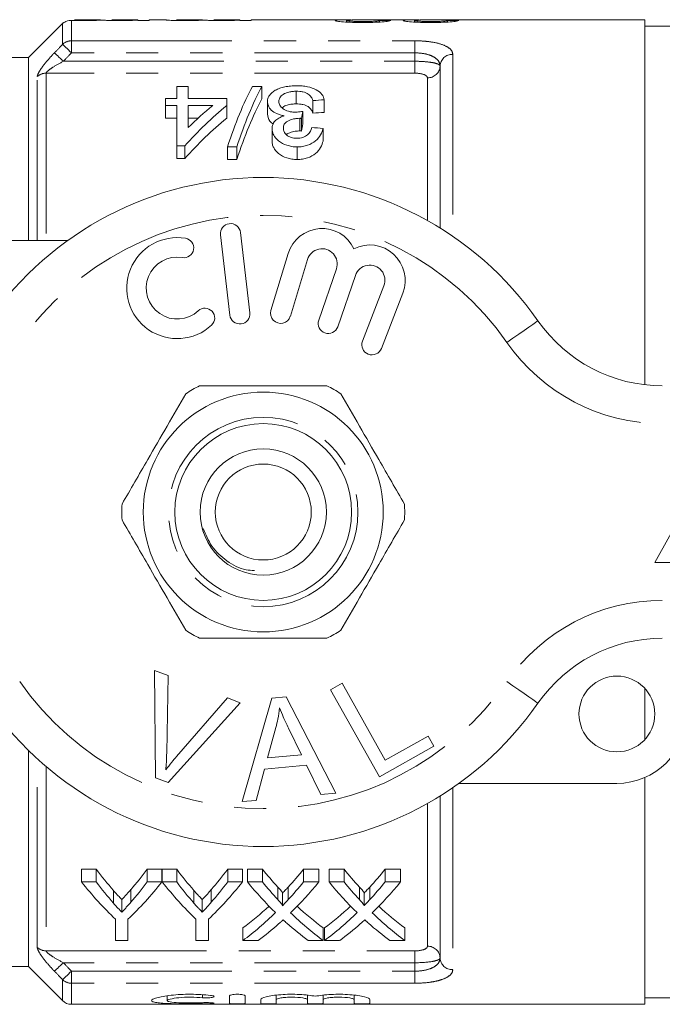
# Model space of a CAD drawing. Units: millimetres. Extents: x 144 to 263, y 91 to 258.
# Drawn here: x 194 to 219, y 91 to 130 of the extents above; entities that cross this region are included whole.
import ezdxf

# ---------------------------------------------------------------- set-up
doc = ezdxf.new("R2010")
doc.units = ezdxf.units.MM
doc.linetypes.add('PHANTOM', pattern=[12.7, 6.35, -1.27, 1.27, -1.27, 1.27, -1.27])

msp = doc.modelspace()

# ---------------------------------------------------------------- linework, layer by layer
at = {"color": 7, "linetype": 'Continuous', "lineweight": 15}
for p, q in [((195.463, 130.044), (194.109, 128.69)), ((195.485, 130.062), (195.485, 130.064)), ((196.948, 130.19), (195.934, 130.19)), ((195.934, 130.19), (195.934, 130.189)), ((198.438, 130.19), (197.414, 130.19)), ((197.414, 130.19), (197.414, 130.189)), ((198.447, 130.176), (198.447, 130.19)), ((198.447, 130.157), (198.447, 130.176)), ((198.895, 130.157), (198.447, 130.157)), ((199.523, 130.19), (198.895, 130.19)), ((198.895, 130.19), (198.895, 130.157)), ((199.523, 130.187), (199.523, 130.19)), ((200.987, 130.19), (199.972, 130.19)), ((199.972, 130.19), (199.972, 130.189)), ((202.476, 130.19), (201.453, 130.19)), ((201.453, 130.19), (201.453, 130.189)), ((202.485, 130.176), (202.485, 130.19)), ((202.485, 130.157), (202.485, 130.176)), ((202.934, 130.157), (202.485, 130.157)), ((206.871, 130.19), (202.934, 130.19)), ((202.934, 130.19), (202.934, 130.157)), ((206.709, 130.096), (206.709, 130.158)), ((209.564, 130.19), (207.525, 130.19)), ((208.01, 130.097), (208.01, 130.162)), ((209.401, 130.096), (209.401, 130.158)), ((218.509, 130.19), (210.217, 130.19)), ((210.702, 130.097), (210.702, 130.162)), ((218.509, 130.19), (218.509, 115.731)), ((219.509, 129.94), (218.509, 129.94)), ((194.109, 128.69), (192.288, 128.69)), ((194.109, 121.44), (194.109, 128.69)), ((210.409, 128.354), (210.409, 121.94)), ((199.987, 127.071), (199.987, 127.55)), ((199.987, 127.55), (200.436, 127.55)), ((200.436, 127.55), (200.436, 127.071)), ((202.981, 127.55), (203.352, 127.55)), ((203.352, 127.55), (203.352, 127.05)), ((204.715, 127.356), (204.715, 126.856)), ((199.538, 126.794), (199.538, 127.071)), ((199.538, 127.071), (199.987, 127.071)), ((199.987, 126.794), (199.538, 126.794)), ((199.538, 126.794), (199.538, 126.294)), ((199.987, 125.191), (199.987, 126.794)), ((200.436, 127.071), (201.961, 127.071)), ((200.436, 126.794), (200.436, 125.915)), ((201.407, 126.794), (200.436, 126.794)), ((201.961, 127.071), (201.961, 126.794)), ((201.961, 126.794), (201.961, 126.294)), ((203.577, 126.949), (203.577, 126.449)), ((205.371, 126.99), (205.371, 126.49)), ((205.82, 127.017), (205.82, 126.517)), ((204.972, 126.559), (204.972, 126.059)), ((199.538, 126.294), (199.987, 126.294)), ((200.436, 126.294), (200.833, 126.294)), ((204.861, 126.285), (204.861, 125.785)), ((204.926, 126.281), (204.926, 125.781)), ((203.756, 125.879), (203.756, 125.379)), ((205.775, 125.884), (205.775, 125.384)), ((200.301, 125.191), (199.987, 125.191)), ((199.987, 125.191), (199.987, 124.691)), ((200.301, 125.191), (200.301, 124.691)), ((202.365, 125.152), (201.994, 125.152)), ((201.994, 125.152), (201.994, 124.652)), ((202.365, 125.152), (202.365, 124.652)), ((204.752, 125.152), (204.752, 124.652)), ((199.987, 124.691), (200.301, 124.691)), ((201.994, 124.652), (202.365, 124.652)), ((202.883, 118.583), (202.508, 121.761)), ((189.409, 121.44), (195.663, 121.44)), ((201.714, 121.667), (202.088, 118.489)), ((204.396, 120.924), (203.715, 118.676)), ((204.481, 118.444), (205.162, 120.692)), ((206.303, 120.323), (205.603, 118.29)), ((206.36, 118.029), (207.06, 120.063)), ((208.187, 119.651), (207.339, 117.46)), ((208.085, 117.171), (208.933, 119.362)), ((221.409, 113.19), (218.909, 108.69)), ((218.909, 108.69), (223.909, 108.69)), ((199.108, 104.415), (199.639, 104.214)), ((199.144, 100.165), (199.108, 104.415)), ((199.639, 104.214), (199.586, 101.157)), ((206.072, 103.652), (206.529, 103.907)), ((206.529, 103.907), (208.237, 100.864)), ((203.747, 103.32), (204.312, 103.369)), ((204.312, 103.369), (206.287, 99.55)), ((208.009, 100.201), (206.072, 103.652)), ((218.509, 103.71), (218.509, 101.67)), ((202.5, 103.133), (199.647, 99.975)), ((199.98, 101.008), (201.999, 103.323)), ((201.999, 103.323), (202.5, 103.133)), ((202.578, 99.219), (203.747, 103.32)), ((203.908, 102.151), (203.577, 100.949)), ((204.921, 101.069), (204.409, 102.13)), ((208.237, 100.864), (209.936, 101.817)), ((209.936, 101.817), (210.164, 101.41)), ((210.164, 101.41), (208.009, 100.201)), ((194.109, 92.69), (194.109, 101.252)), ((203.577, 100.949), (204.921, 101.069)), ((205.12, 100.656), (203.463, 100.509)), ((205.691, 99.497), (205.12, 100.656)), ((203.463, 100.509), (203.134, 99.268)), ((199.647, 99.975), (199.144, 100.165)), ((217.409, 99.94), (211.155, 99.94)), ((218.509, 100.17), (218.509, 91.19)), ((206.287, 99.55), (205.691, 99.497)), ((203.134, 99.268), (202.578, 99.219)), ((210.409, 99.44), (210.409, 93.026)), ((196.798, 96.537), (196.214, 96.537)), ((196.214, 96.037), (196.214, 96.537)), ((196.798, 96.037), (196.798, 96.537)), ((199.399, 96.537), (198.815, 96.537)), ((198.815, 96.037), (198.815, 96.537)), ((199.399, 96.037), (199.399, 96.537)), ((199.983, 96.537), (199.409, 96.537)), ((199.409, 96.037), (199.409, 96.537)), ((199.983, 96.037), (199.983, 96.537)), ((202.585, 96.537), (202.001, 96.537)), ((202.001, 96.037), (202.001, 96.537)), ((202.585, 96.037), (202.585, 96.537)), ((203.375, 96.537), (202.781, 96.537)), ((202.781, 96.037), (202.781, 96.537)), ((203.375, 96.037), (203.375, 96.537)), ((205.608, 96.537), (205.005, 96.537)), ((205.005, 96.037), (205.005, 96.537)), ((205.608, 96.037), (205.608, 96.537)), ((206.606, 96.537), (206.012, 96.537)), ((206.012, 96.037), (206.012, 96.537)), ((206.606, 96.037), (206.606, 96.537)), ((208.839, 96.537), (208.236, 96.537)), ((208.236, 96.037), (208.236, 96.537)), ((208.839, 96.037), (208.839, 96.537)), ((196.214, 96.037), (196.798, 96.037)), ((198.815, 96.037), (199.399, 96.037)), ((199.409, 96.037), (199.983, 96.037)), ((202.001, 96.037), (202.585, 96.037)), ((202.781, 96.037), (203.375, 96.037)), ((205.005, 96.037), (205.608, 96.037)), ((206.012, 96.037), (206.606, 96.037)), ((208.236, 96.037), (208.839, 96.037)), ((197.476, 95.202), (197.476, 95.702)), ((198.163, 95.231), (198.163, 95.731)), ((200.662, 95.202), (200.662, 95.702)), ((201.349, 95.231), (201.349, 95.731)), ((203.986, 95.336), (203.986, 95.836)), ((204.168, 95.094), (204.168, 95.594)), ((204.396, 95.336), (204.396, 95.836)), ((207.217, 95.336), (207.217, 95.836)), ((207.399, 95.094), (207.399, 95.594)), ((207.627, 95.336), (207.627, 95.836)), ((197.807, 94.838), (197.807, 95.338)), ((200.993, 94.838), (200.993, 95.338)), ((197.56, 93.714), (197.56, 94.56)), ((198.053, 94.56), (198.053, 93.714)), ((200.746, 93.714), (200.746, 94.56)), ((201.239, 94.56), (201.239, 93.714)), ((202.601, 93.714), (202.601, 94.214)), ((205.787, 93.714), (205.787, 94.214)), ((205.832, 93.714), (205.832, 94.214)), ((209.018, 93.714), (209.018, 94.214)), ((198.053, 93.714), (197.56, 93.714)), ((201.239, 93.714), (200.746, 93.714)), ((203.204, 93.714), (202.601, 93.714)), ((205.787, 93.714), (205.192, 93.714)), ((206.434, 93.714), (205.832, 93.714)), ((209.018, 93.714), (208.423, 93.714)), ((186.909, 92.69), (194.109, 92.69)), ((194.109, 92.69), (195.463, 91.336)), ((199.605, 91.526), (199.605, 91.336)), ((202.074, 91.527), (202.074, 91.223)), ((202.692, 91.527), (202.692, 91.223)), ((203.309, 91.376), (203.309, 91.223)), ((203.926, 91.551), (203.926, 91.376)), ((203.926, 91.376), (203.926, 91.223)), ((205.161, 91.551), (205.161, 91.376)), ((205.161, 91.376), (205.161, 91.223)), ((205.779, 91.551), (205.779, 91.376)), ((205.779, 91.376), (205.779, 91.223)), ((207.013, 91.551), (207.013, 91.376)), ((207.013, 91.376), (207.013, 91.223)), ((207.631, 91.376), (207.631, 91.223)), ((218.509, 91.44), (219.509, 91.44)), ((195.816, 91.19), (218.509, 91.19))]:
    msp.add_line(p, q, dxfattribs=at)
at = {"color": 8, "linetype": 'PHANTOM', "lineweight": 0}
for p, q in [((195.463, 129.215), (195.463, 130.044)), ((195.816, 130.16), (195.816, 129.355)), ((195.816, 129.355), (209.409, 129.355)), ((195.816, 129.355), (195.816, 128.877)), ((209.409, 129.355), (209.409, 128.877)), ((209.409, 128.877), (195.816, 128.877)), ((209.409, 128.544), (209.409, 128.877)), ((210.909, 128.818), (210.909, 121.613)), ((195.498, 128.544), (209.409, 128.544)), ((209.409, 128.074), (209.409, 128.544)), ((194.463, 121.44), (194.463, 127.936)), ((194.816, 128.074), (194.816, 121.44)), ((209.409, 128.074), (194.816, 128.074)), ((209.909, 122.236), (209.909, 127.889)), ((194.463, 93.444), (194.463, 100.916)), ((194.816, 100.604), (194.816, 93.306)), ((210.909, 99.767), (210.909, 92.562)), ((209.909, 93.491), (209.909, 99.144)), ((194.816, 93.306), (209.409, 93.306)), ((209.409, 93.306), (209.409, 92.836)), ((209.409, 92.836), (195.498, 92.836)), ((209.409, 92.503), (209.409, 92.836)), ((195.816, 92.503), (209.409, 92.503)), ((195.816, 92.503), (195.816, 92.025)), ((209.409, 92.503), (209.409, 92.025)), ((195.463, 91.336), (195.463, 92.165)), ((195.816, 92.025), (195.816, 91.19)), ((209.409, 92.025), (195.816, 92.025)), ((201.001, 91.571), (201.001, 91.45)), ((201.315, 91.254), (201.315, 91.218))]:
    msp.add_line(p, q, dxfattribs=at)
at = {"color": 8, "linetype": 'PHANTOM', "lineweight": 0, "flags": 128}
for points in [[(195.816, 128.877), (195.755, 128.935), (195.696, 128.992), (195.64, 129.046), (195.589, 129.095), (195.544, 129.137), (195.508, 129.172), (195.481, 129.198), (195.463, 129.215)], [(195.498, 128.544), (195.437, 128.602), (195.377, 128.659), (195.321, 128.712), (195.271, 128.761), (195.226, 128.803), (195.19, 128.838), (195.162, 128.864), (195.144, 128.881)], [(213.052, 117.404), (213.292, 117.572), (213.523, 117.732), (213.736, 117.88), (213.922, 118.01), (214.076, 118.117), (214.189, 118.196), (214.259, 118.245), (214.283, 118.261)], [(214.283, 103.119), (214.259, 103.135), (214.189, 103.184), (214.076, 103.263), (213.922, 103.37), (213.736, 103.5), (213.523, 103.648), (213.292, 103.808), (213.052, 103.976)], [(195.498, 92.836), (195.437, 92.778), (195.377, 92.721), (195.321, 92.668), (195.271, 92.619), (195.226, 92.577), (195.19, 92.542), (195.162, 92.516), (195.144, 92.499)], [(195.816, 92.503), (195.755, 92.445), (195.696, 92.388), (195.64, 92.334), (195.589, 92.285), (195.544, 92.243), (195.508, 92.208), (195.481, 92.182), (195.463, 92.165)]]:
    msp.add_lwpolyline(points, dxfattribs=at)
at = {"color": 7, "linetype": 'Continuous', "lineweight": 15}
for centre, radius in [((203.409, 110.69), 4.75), ((203.409, 110.69), 3.5), ((203.409, 110.69), 2.5), ((203.409, 110.69), 1.9), ((217.409, 102.69), 1.5)]:
    msp.add_circle(centre, radius, dxfattribs=at)
at = {"color": 8, "linetype": 'PHANTOM', "lineweight": 0}
msp.add_circle((203.409, 110.69), 3.75, dxfattribs=at)
at = {"color": 7, "linetype": 'Continuous', "lineweight": 15}
for centre, radius, start, end in [((195.816, 129.69), 0.5, 131.5277, 135), ((203.409, 110.69), 13.25, 34.8499, 145.1501), ((202.111, 121.714), 0.4, 6.7162, 186.7162), ((205.736, 120.518), 1.4, 25.4153, 163.1496), ((200.005, 119.559), 2, 80.6161, 312.8163), ((200.268, 121.15), 0.387, 260.6161, 80.6161), ((205.736, 120.518), 0.6, 341, 163.1496), ((207.627, 119.867), 1.4, 338.8504, 116.5847), ((200.005, 119.559), 1.226, 80.6161, 312.8163), ((207.627, 119.867), 0.6, 338.8504, 161), ((201.101, 118.376), 0.387, 312.8163, 132.8163), ((202.485, 118.536), 0.4, 186.7162, 6.7162), ((204.098, 118.56), 0.4, 163.1496, 343.1496), ((205.981, 118.16), 0.4, 161, 341), ((219.207, 121.69), 6, 214.8499, 270), ((207.712, 117.315), 0.4, 158.8504, 338.8504), ((203.409, 110.69), 5.6, 116.7655, 123.2345), ((203.409, 110.69), 5.6, 56.7655, 63.2345), ((203.409, 110.69), 5.6, 176.7655, 183.2345), ((203.409, 110.69), 5.6, 356.7655, 3.2345), ((203.409, 110.69), 5.6, 236.7655, 243.2345), ((203.409, 110.69), 5.6, 296.7655, 303.2345), ((219.207, 99.69), 6, 90, 145.1501), ((203.409, 110.69), 13.25, 214.8499, 325.1501), ((217.409, 102.69), 2.75, 270, 0), ((195.816, 91.69), 0.5, 225, 270)]:
    msp.add_arc(centre, radius, start, end, dxfattribs=at)
at = {"color": 8, "linetype": 'PHANTOM', "lineweight": 0}
for centre, radius, start, end in [((195.815, 128.844), 0.511, 89.7969, 133.457), ((210.892, 128.335), 0.483, 87.9879, 177.8366), ((209.926, 128.372), 0.483, 267.9891, 357.8353), ((194.814, 127.557), 0.516, 89.7191, 132.8146), ((203.409, 110.69), 11.75, 34.8499, 145.1501), ((219.207, 121.69), 7.5, 214.8499, 270), ((219.207, 99.69), 7.5, 90, 145.1501), ((203.409, 110.69), 11.75, 214.8499, 325.1501), ((194.814, 93.823), 0.516, 227.1854, 270.2809), ((209.926, 93.008), 0.483, 2.1647, 92.0109), ((210.892, 93.045), 0.483, 182.1634, 272.0121), ((195.815, 92.536), 0.511, 226.543, 270.2031)]:
    msp.add_arc(centre, radius, start, end, dxfattribs=at)
at = {"color": 7, "linetype": 'Continuous', "lineweight": 15}
for centre, major_axis, ratio, start_param, end_param in [((197.499, 110.69), (195, 0), 0.1, 1.514565, 1.516869), ((200.191, 110.69), (195, 0), 0.1, 1.514565, 1.516869), ((205.417, 111.19), (0, 18.5), 0.282051, 0.485732, 0.715566), ((205.788, 111.19), (0, 18.5), 0.282051, 0.485732, 0.715566), ((209.622, 111.19), (0, 18.5), 0.770833, 0.567108, 0.712357), ((209.068, 111.19), (0, 18.5), 0.770857, 0.567108, 0.650189), ((205.788, 110.69), (0, 18.5), 0.282051, 0.485732, 0.715566), ((301.612, 111.19), (185, 0), 0.1, 2.115064, 2.117901), ((206.152, 111.19), (0, 18.5), 0.114583, 0.590287, 0.616801), ((301.612, 110.69), (185, 0), 0.1, 2.115064, 2.117901), ((209.622, 110.69), (0, 18.5), 0.770833, 0.567108, 0.712357), ((206.152, 110.69), (0, 18.5), 0.114583, 0.590287, 0.616801), ((93.381, 111.19), (185, 0), 0.1, 0.917843, 0.920893), ((204.355, 110.69), (0, 18.5), 0.634338, 2.441853, 2.51525), ((191.273, 110.69), (0, 18.5), 0.633084, 3.770605, 3.841333), ((207.541, 110.69), (0, 18.5), 0.634338, 2.441853, 2.51525), ((194.458, 110.69), (0, 18.5), 0.633084, 3.770605, 3.841333), ((211.585, 110.69), (0, 18.5), 0.689082, 2.441853, 2.502939), ((196.83, 110.69), (0, 18.5), 0.686166, 3.780199, 3.841333), ((214.816, 110.69), (0, 18.5), 0.689082, 2.441853, 2.502939), ((200.06, 110.69), (0, 18.5), 0.686166, 3.780199, 3.841333), ((204.165, 110.19), (0, 18.5), 0.667362, 2.441853, 2.577103), ((204.355, 110.19), (0, 18.5), 0.634338, 2.441853, 2.51525), ((191.448, 110.19), (0, 18.5), 0.667362, 3.706083, 3.841333), ((191.273, 110.19), (0, 18.5), 0.633084, 3.770605, 3.841333), ((207.302, 110.19), (0, 18.5), 0.662404, 2.441853, 2.577103), ((207.541, 110.19), (0, 18.5), 0.634338, 2.441853, 2.51525), ((194.634, 110.19), (0, 18.5), 0.667362, 3.706083, 3.841333), ((194.458, 110.19), (0, 18.5), 0.633084, 3.770605, 3.841333), ((210.991, 110.19), (0, 18.5), 0.689072, 2.441853, 2.551275), ((211.585, 110.19), (0, 18.5), 0.689082, 2.441853, 2.502939), ((196.83, 110.19), (0, 18.5), 0.686166, 3.780199, 3.841333), ((197.426, 110.19), (0, 18.5), 0.68669, 3.731545, 3.841333), ((214.222, 110.19), (0, 18.5), 0.689072, 2.441853, 2.551275), ((214.816, 110.19), (0, 18.5), 0.689082, 2.441853, 2.502939), ((200.06, 110.19), (0, 18.5), 0.686166, 3.780199, 3.841333), ((200.657, 110.19), (0, 18.5), 0.68669, 3.731545, 3.841333), ((196.822, 110.69), (0, 18.5), 0.686895, 3.613774, 3.707795), ((196.822, 110.19), (0, 18.5), 0.686895, 3.613774, 3.73191), ((211.584, 110.19), (0, 18.5), 0.688947, 2.55164, 2.669412), ((211.584, 110.69), (0, 18.5), 0.688947, 2.575687, 2.669412), ((200.052, 110.69), (0, 18.5), 0.686895, 3.613774, 3.707795), ((200.052, 110.19), (0, 18.5), 0.686895, 3.613774, 3.73191), ((214.815, 110.19), (0, 18.5), 0.688947, 2.55164, 2.669412), ((214.815, 110.69), (0, 18.5), 0.688947, 2.575687, 2.669412), ((197.419, 110.19), (0, 18.5), 0.687427, 3.613774, 3.688373), ((210.988, 110.19), (0, 18.5), 0.688776, 2.592771, 2.669412), ((200.65, 110.19), (0, 18.5), 0.687427, 3.613774, 3.688373), ((214.218, 110.19), (0, 18.5), 0.688776, 2.592771, 2.669412)]:
    msp.add_ellipse(centre, major_axis=major_axis, ratio=ratio, start_param=start_param, end_param=end_param, dxfattribs=at)
for points, knots in [([(195.816, 130.16), (195.691, 130.164), (195.6, 130.125), (195.526, 130.086), (195.509, 130.075), (195.489, 130.063), (195.486, 130.061), (195.485, 130.062)], [0, 0, 0, 0, 0.5, 0.5, 0.75, 0.75, 1, 1, 1, 1]), ([(196.26, 130.154), (196.183, 130.154), (196.107, 130.154), (195.957, 130.156), (195.883, 130.158), (195.816, 130.16)], [0, 0, 0, 0, 0.5, 0.5, 1, 1, 1, 1]), ([(195.934, 130.189), (195.935, 130.189), (195.935, 130.188), (195.951, 130.185), (195.965, 130.183), (196.036, 130.179), (196.094, 130.177), (196.19, 130.176), (196.225, 130.175), (196.296, 130.174), (196.332, 130.174), (196.368, 130.174)], [0, 0, 0, 0, 0.25, 0.25, 0.5, 0.5, 0.75, 0.75, 0.875, 0.875, 1, 1, 1, 1]), ([(197.036, 130.177), (196.992, 130.175), (196.946, 130.172), (196.837, 130.166), (196.778, 130.164), (196.646, 130.159), (196.572, 130.157), (196.42, 130.155), (196.341, 130.154), (196.26, 130.154)], [0, 0, 0, 0, 0.25, 0.25, 0.5, 0.5, 0.75, 0.75, 1, 1, 1, 1]), ([(196.368, 130.174), (196.413, 130.174), (196.458, 130.175), (196.546, 130.175), (196.589, 130.176), (196.711, 130.178), (196.783, 130.18), (196.889, 130.184), (196.921, 130.186), (196.959, 130.189), (196.964, 130.19), (196.966, 130.19)], [0, 0, 0, 0, 0.125, 0.125, 0.25, 0.25, 0.5, 0.5, 0.75, 0.75, 1, 1, 1, 1]), ([(197.716, 130.154), (197.641, 130.154), (197.567, 130.154), (197.424, 130.157), (197.354, 130.158), (197.231, 130.163), (197.176, 130.166), (197.09, 130.171), (197.061, 130.174), (197.036, 130.177)], [0, 0, 0, 0, 0.25, 0.25, 0.5, 0.5, 0.75, 0.75, 1, 1, 1, 1]), ([(197.414, 130.189), (197.415, 130.188), (197.418, 130.187), (197.442, 130.184), (197.462, 130.182), (197.531, 130.179), (197.583, 130.177), (197.708, 130.175), (197.777, 130.174), (197.845, 130.174)], [0, 0, 0, 0, 0.25, 0.25, 0.5, 0.5, 0.75, 0.75, 1, 1, 1, 1]), ([(198.447, 130.176), (198.407, 130.173), (198.365, 130.171), (198.263, 130.166), (198.205, 130.163), (198.079, 130.159), (198.009, 130.157), (197.865, 130.154), (197.791, 130.154), (197.716, 130.154)], [0, 0, 0, 0, 0.25, 0.25, 0.5, 0.5, 0.75, 0.75, 1, 1, 1, 1]), ([(197.845, 130.174), (197.928, 130.175), (198.071, 130.175), (198.245, 130.18), (198.365, 130.184), (198.431, 130.189), (198.435, 130.189), (198.438, 130.189)], [0, 0, 0, 0, 0.222902, 0.385157, 0.548048, 0.758823, 1, 1, 1, 1]), ([(200.299, 130.154), (200.189, 130.154), (200.079, 130.155), (199.87, 130.159), (199.774, 130.163), (199.632, 130.171), (199.586, 130.175), (199.532, 130.183), (199.525, 130.185), (199.523, 130.187)], [0, 0, 0, 0, 0.25, 0.25, 0.5, 0.5, 0.75, 0.75, 1, 1, 1, 1]), ([(199.972, 130.189), (199.973, 130.189), (199.974, 130.188), (199.99, 130.185), (200.003, 130.183), (200.075, 130.179), (200.132, 130.177), (200.229, 130.176), (200.264, 130.175), (200.334, 130.174), (200.371, 130.174), (200.407, 130.174)], [0, 0, 0, 0, 0.25, 0.25, 0.5, 0.5, 0.75, 0.75, 0.875, 0.875, 1, 1, 1, 1]), ([(201.074, 130.177), (201.031, 130.175), (200.985, 130.172), (200.876, 130.166), (200.817, 130.164), (200.684, 130.159), (200.61, 130.157), (200.459, 130.155), (200.379, 130.154), (200.299, 130.154)], [0, 0, 0, 0, 0.25, 0.25, 0.5, 0.5, 0.75, 0.75, 1, 1, 1, 1]), ([(200.407, 130.174), (200.452, 130.174), (200.496, 130.175), (200.584, 130.175), (200.627, 130.176), (200.749, 130.178), (200.822, 130.18), (200.928, 130.184), (200.959, 130.186), (200.998, 130.189), (201.003, 130.19), (201.004, 130.19)], [0, 0, 0, 0, 0.125, 0.125, 0.25, 0.25, 0.5, 0.5, 0.75, 0.75, 1, 1, 1, 1]), ([(201.754, 130.154), (201.68, 130.154), (201.606, 130.154), (201.463, 130.157), (201.392, 130.158), (201.269, 130.163), (201.215, 130.166), (201.129, 130.171), (201.1, 130.174), (201.074, 130.177)], [0, 0, 0, 0, 0.25, 0.25, 0.5, 0.5, 0.75, 0.75, 1, 1, 1, 1]), ([(201.453, 130.189), (201.453, 130.188), (201.457, 130.187), (201.48, 130.184), (201.5, 130.182), (201.569, 130.179), (201.621, 130.177), (201.747, 130.175), (201.815, 130.174), (201.883, 130.174)], [0, 0, 0, 0, 0.25, 0.25, 0.5, 0.5, 0.75, 0.75, 1, 1, 1, 1]), ([(202.485, 130.176), (202.446, 130.173), (202.404, 130.171), (202.301, 130.166), (202.243, 130.163), (202.117, 130.159), (202.048, 130.157), (201.904, 130.154), (201.829, 130.154), (201.754, 130.154)], [0, 0, 0, 0, 0.25, 0.25, 0.5, 0.5, 0.75, 0.75, 1, 1, 1, 1]), ([(201.883, 130.174), (201.966, 130.175), (202.109, 130.175), (202.284, 130.18), (202.403, 130.184), (202.469, 130.189), (202.474, 130.189), (202.476, 130.189)], [0, 0, 0, 0, 0.222902, 0.385157, 0.548047, 0.758824, 1, 1, 1, 1]), ([(206.26, 130.158), (206.275, 130.165), (206.305, 130.179), (206.543, 130.188), (206.745, 130.191), (206.869, 130.19), (206.871, 130.19)], [0, 0, 0, 0, 0.310934, 0.621868, 0.991535, 1, 1, 1, 1]), ([(207.337, 130.078), (207.269, 130.079), (207.201, 130.079), (207.068, 130.081), (207.003, 130.082), (206.809, 130.088), (206.686, 130.095), (206.48, 130.112), (206.396, 130.122), (206.312, 130.136), (206.293, 130.141), (206.266, 130.15), (206.261, 130.154), (206.26, 130.158)], [0, 0, 0, 0, 0.125, 0.125, 0.25, 0.25, 0.5, 0.5, 0.75, 0.75, 0.875, 0.875, 1, 1, 1, 1]), ([(207.525, 130.19), (207.466, 130.19), (207.307, 130.19), (207.045, 130.186), (206.802, 130.177), (206.713, 130.166), (206.709, 130.16), (206.709, 130.158)], [0, 0, 0, 0, 0.164121, 0.444437, 0.768364, 0.949225, 1, 1, 1, 1]), ([(206.709, 130.158), (206.71, 130.156), (206.713, 130.154), (206.728, 130.149), (206.741, 130.146), (206.791, 130.139), (206.842, 130.134), (206.962, 130.126), (207.034, 130.122), (207.186, 130.118), (207.266, 130.118), (207.347, 130.118)], [0, 0, 0, 0, 0.125, 0.125, 0.25, 0.25, 0.5, 0.5, 0.75, 0.75, 1, 1, 1, 1]), ([(208.459, 130.159), (208.45, 130.155), (208.442, 130.151), (208.41, 130.142), (208.389, 130.137), (208.307, 130.122), (208.223, 130.112), (208.012, 130.095), (207.885, 130.088), (207.685, 130.082), (207.616, 130.081), (207.477, 130.079), (207.407, 130.079), (207.337, 130.078)], [0, 0, 0, 0, 0.125, 0.125, 0.25, 0.25, 0.5, 0.5, 0.75, 0.75, 0.875, 0.875, 1, 1, 1, 1]), ([(207.347, 130.118), (207.432, 130.118), (207.517, 130.118), (207.68, 130.123), (207.758, 130.126), (207.854, 130.133), (207.883, 130.136), (207.931, 130.141), (207.951, 130.144), (207.981, 130.149), (207.993, 130.152), (208.006, 130.157), (208.008, 130.159), (208.01, 130.162)], [0, 0, 0, 0, 0.25, 0.25, 0.5, 0.5, 0.625, 0.625, 0.75, 0.75, 0.875, 0.875, 1, 1, 1, 1]), ([(208.952, 130.158), (208.967, 130.165), (208.997, 130.179), (209.235, 130.188), (209.437, 130.191), (209.561, 130.19), (209.564, 130.19)], [0, 0, 0, 0, 0.310934, 0.621864, 0.991531, 1, 1, 1, 1]), ([(210.029, 130.078), (209.961, 130.079), (209.894, 130.079), (209.761, 130.081), (209.695, 130.082), (209.501, 130.088), (209.379, 130.095), (209.173, 130.112), (209.089, 130.122), (209.004, 130.136), (208.985, 130.141), (208.958, 130.15), (208.953, 130.154), (208.952, 130.158)], [0, 0, 0, 0, 0.125, 0.125, 0.25, 0.25, 0.5, 0.5, 0.75, 0.75, 0.875, 0.875, 1, 1, 1, 1]), ([(210.217, 130.19), (210.159, 130.19), (209.999, 130.19), (209.737, 130.186), (209.494, 130.177), (209.405, 130.166), (209.402, 130.16), (209.401, 130.158)], [0, 0, 0, 0, 0.164121, 0.444437, 0.768364, 0.949226, 1, 1, 1, 1]), ([(209.401, 130.158), (209.402, 130.156), (209.405, 130.154), (209.42, 130.149), (209.433, 130.146), (209.483, 130.139), (209.535, 130.134), (209.654, 130.126), (209.726, 130.122), (209.878, 130.118), (209.959, 130.118), (210.039, 130.118)], [0, 0, 0, 0, 0.125, 0.125, 0.25, 0.25, 0.5, 0.5, 0.75, 0.75, 1, 1, 1, 1]), ([(211.151, 130.159), (211.143, 130.155), (211.134, 130.151), (211.102, 130.142), (211.081, 130.137), (210.999, 130.122), (210.916, 130.112), (210.704, 130.095), (210.577, 130.088), (210.377, 130.082), (210.309, 130.081), (210.169, 130.079), (210.099, 130.079), (210.029, 130.078)], [0, 0, 0, 0, 0.125, 0.125, 0.25, 0.25, 0.5, 0.5, 0.75, 0.75, 0.875, 0.875, 1, 1, 1, 1]), ([(210.039, 130.118), (210.125, 130.118), (210.21, 130.118), (210.372, 130.123), (210.45, 130.126), (210.546, 130.133), (210.575, 130.136), (210.623, 130.141), (210.643, 130.144), (210.674, 130.149), (210.685, 130.152), (210.699, 130.157), (210.701, 130.159), (210.702, 130.162)], [0, 0, 0, 0, 0.25, 0.25, 0.5, 0.5, 0.625, 0.625, 0.75, 0.75, 0.875, 0.875, 1, 1, 1, 1]), ([(203.577, 126.949), (203.578, 126.991), (203.581, 127.033), (203.606, 127.113), (203.624, 127.152), (203.702, 127.267), (203.783, 127.335), (203.939, 127.422), (203.996, 127.449), (204.122, 127.495), (204.192, 127.514), (204.337, 127.545), (204.413, 127.556), (204.57, 127.571), (204.651, 127.573), (204.731, 127.574)], [0, 0, 0, 0, 0.125, 0.125, 0.25, 0.25, 0.5, 0.5, 0.625, 0.625, 0.75, 0.75, 0.875, 0.875, 1, 1, 1, 1]), ([(204.731, 127.574), (204.804, 127.573), (204.876, 127.571), (205.018, 127.558), (205.088, 127.549), (205.289, 127.509), (205.406, 127.467), (205.6, 127.363), (205.676, 127.301), (205.754, 127.2), (205.774, 127.164), (205.804, 127.092), (205.813, 127.055), (205.82, 127.017)], [0, 0, 0, 0, 0.125, 0.125, 0.25, 0.25, 0.5, 0.5, 0.75, 0.75, 0.875, 0.875, 1, 1, 1, 1]), ([(204.715, 127.356), (204.665, 127.355), (204.616, 127.353), (204.519, 127.344), (204.471, 127.336), (204.337, 127.305), (204.259, 127.272), (204.139, 127.194), (204.093, 127.148), (204.037, 127.051), (204.027, 126.999), (204.025, 126.947)], [0, 0, 0, 0, 0.125, 0.125, 0.25, 0.25, 0.5, 0.5, 0.75, 0.75, 1, 1, 1, 1]), ([(205.371, 126.99), (205.355, 127.036), (205.336, 127.081), (205.276, 127.168), (205.24, 127.209), (205.134, 127.282), (205.062, 127.312), (204.938, 127.339), (204.895, 127.345), (204.806, 127.354), (204.761, 127.355), (204.715, 127.356)], [0, 0, 0, 0, 0.25, 0.25, 0.5, 0.5, 0.75, 0.75, 0.875, 0.875, 1, 1, 1, 1]), ([(204.234, 126.385), (204.181, 126.394), (204.129, 126.405), (204.031, 126.433), (203.983, 126.45), (203.854, 126.508), (203.784, 126.556), (203.673, 126.661), (203.634, 126.718), (203.587, 126.834), (203.578, 126.892), (203.577, 126.949)], [0, 0, 0, 0, 0.125, 0.125, 0.25, 0.25, 0.5, 0.5, 0.75, 0.75, 1, 1, 1, 1]), ([(204.025, 126.947), (204.027, 126.898), (204.036, 126.848), (204.091, 126.75), (204.134, 126.704), (204.25, 126.622), (204.322, 126.586), (204.449, 126.551), (204.493, 126.542), (204.585, 126.53), (204.634, 126.528), (204.682, 126.527)], [0, 0, 0, 0, 0.25, 0.25, 0.5, 0.5, 0.75, 0.75, 0.875, 0.875, 1, 1, 1, 1]), ([(204.159, 126.695), (204.171, 126.708), (204.214, 126.753), (204.346, 126.809), (204.53, 126.851), (204.658, 126.854), (204.715, 126.856)], [0, 0, 0, 0, 0.122283, 0.435304, 0.749579, 1, 1, 1, 1]), ([(204.715, 126.856), (204.761, 126.855), (204.806, 126.854), (204.894, 126.846), (204.937, 126.839), (205.062, 126.812), (205.133, 126.782), (205.239, 126.71), (205.276, 126.668), (205.336, 126.582), (205.355, 126.536), (205.371, 126.49)], [0, 0, 0, 0, 0.125, 0.125, 0.25, 0.25, 0.5, 0.5, 0.75, 0.75, 1, 1, 1, 1]), ([(203.577, 126.449), (203.588, 126.356), (203.605, 126.212), (203.756, 126.09), (203.808, 126.047)], [0, 0, 0, 0, 0.652012, 1, 1, 1, 1]), ([(203.756, 125.879), (203.759, 125.931), (203.764, 125.983), (203.803, 126.082), (203.833, 126.131), (203.913, 126.22), (203.965, 126.261), (204.057, 126.314), (204.09, 126.33), (204.159, 126.359), (204.196, 126.372), (204.234, 126.385)], [0, 0, 0, 0, 0.25, 0.25, 0.5, 0.5, 0.75, 0.75, 0.875, 0.875, 1, 1, 1, 1]), ([(204.682, 126.527), (204.706, 126.528), (204.731, 126.528), (204.755, 126.53), (204.792, 126.533), (204.828, 126.537), (204.864, 126.542), (204.901, 126.547), (204.936, 126.553), (204.972, 126.559)], [0, 0, 0, 0, 0.0000738951, 0.0000738951, 0.0000738951, 0.0001848837, 0.0001848837, 0.0001848837, 0.0002970451, 0.0002970451, 0.0002970451, 0.0002970451]), ([(204.861, 126.285), (204.817, 126.283), (204.773, 126.282), (204.687, 126.274), (204.645, 126.267), (204.52, 126.239), (204.446, 126.213), (204.314, 126.142), (204.27, 126.096), (204.214, 125.997), (204.206, 125.943), (204.205, 125.89)], [0, 0, 0, 0, 0.125, 0.125, 0.25, 0.25, 0.5, 0.5, 0.75, 0.75, 1, 1, 1, 1]), ([(204.926, 126.281), (204.915, 126.282), (204.904, 126.283), (204.893, 126.283), (204.888, 126.284), (204.883, 126.284), (204.877, 126.284), (204.872, 126.284), (204.866, 126.284), (204.861, 126.285)], [0, 0, 0, 0, 0.00003236788, 0.00003236788, 0.00003236788, 0.00004858111, 0.00004858111, 0.00004858111, 0.00006480496, 0.00006480496, 0.00006480496, 0.00006480496]), ([(204.752, 125.152), (204.681, 125.154), (204.611, 125.157), (204.475, 125.179), (204.407, 125.195), (204.219, 125.258), (204.106, 125.316), (203.931, 125.456), (203.867, 125.538), (203.801, 125.663), (203.783, 125.706), (203.761, 125.792), (203.758, 125.835), (203.756, 125.879)], [0, 0, 0, 0, 0.125, 0.125, 0.25, 0.25, 0.5, 0.5, 0.75, 0.75, 0.875, 0.875, 1, 1, 1, 1]), ([(204.205, 125.89), (204.206, 125.843), (204.214, 125.796), (204.256, 125.705), (204.291, 125.66), (204.385, 125.583), (204.443, 125.548), (204.547, 125.515), (204.584, 125.507), (204.66, 125.496), (204.699, 125.494), (204.738, 125.493)], [0, 0, 0, 0, 0.25, 0.25, 0.5, 0.5, 0.75, 0.75, 0.875, 0.875, 1, 1, 1, 1]), ([(204.325, 125.641), (204.326, 125.642), (204.353, 125.673), (204.474, 125.722), (204.653, 125.776), (204.797, 125.782), (204.861, 125.785)], [0, 0, 0, 0, 0.005122, 0.294931, 0.687499, 1, 1, 1, 1]), ([(204.738, 125.493), (204.779, 125.495), (204.821, 125.496), (204.901, 125.507), (204.941, 125.517), (205.051, 125.553), (205.115, 125.589), (205.213, 125.673), (205.248, 125.721), (205.299, 125.818), (205.315, 125.869), (205.327, 125.919)], [0, 0, 0, 0, 0.125, 0.125, 0.25, 0.25, 0.5, 0.5, 0.75, 0.75, 1, 1, 1, 1]), ([(205.775, 125.884), (205.753, 125.799), (205.725, 125.714), (205.63, 125.548), (205.565, 125.466), (205.394, 125.322), (205.288, 125.259), (205.099, 125.195), (205.032, 125.178), (204.894, 125.157), (204.823, 125.153), (204.752, 125.152)], [0, 0, 0, 0, 0.25, 0.25, 0.5, 0.5, 0.75, 0.75, 0.875, 0.875, 1, 1, 1, 1]), ([(204.861, 125.785), (204.872, 125.784), (204.883, 125.784), (204.893, 125.783), (204.899, 125.783), (204.904, 125.783), (204.909, 125.782), (204.915, 125.782), (204.92, 125.781), (204.926, 125.781)], [0, 0, 0, 0, 0.00003236444, 0.00003236444, 0.00003236444, 0.00004857751, 0.00004857751, 0.00004857751, 0.0000647971, 0.0000647971, 0.0000647971, 0.0000647971]), ([(203.756, 125.379), (203.758, 125.336), (203.761, 125.292), (203.783, 125.207), (203.8, 125.165), (203.866, 125.04), (203.928, 124.958), (204.106, 124.816), (204.218, 124.758), (204.406, 124.695), (204.472, 124.679), (204.608, 124.658), (204.68, 124.654), (204.752, 124.652)], [0, 0, 0, 0, 0.125, 0.125, 0.25, 0.25, 0.5, 0.5, 0.75, 0.75, 0.875, 0.875, 1, 1, 1, 1]), ([(204.752, 124.652), (204.823, 124.653), (204.893, 124.657), (205.031, 124.678), (205.099, 124.694), (205.286, 124.758), (205.394, 124.822), (205.565, 124.966), (205.629, 125.048), (205.724, 125.213), (205.753, 125.299), (205.775, 125.384)], [0, 0, 0, 0, 0.125, 0.125, 0.25, 0.25, 0.5, 0.5, 0.75, 0.75, 1, 1, 1, 1]), ([(200.887, 115.69), (201.018, 115.69), (201.62, 115.69), (202.729, 115.69), (204.306, 115.69), (205.363, 115.69), (205.931, 115.69)], [0, 0, 0, 0, 0.07896, 0.365173, 0.658396, 1, 1, 1, 1]), ([(200.34, 115.374), (200.095, 114.95), (199.6, 114.092), (198.918, 112.911), (198.321, 111.876), (197.986, 111.297), (197.818, 111.006)], [0, 0, 0, 0, 0.2947, 0.596246, 0.797057, 1, 1, 1, 1]), ([(206.479, 115.374), (206.723, 114.95), (207.219, 114.092), (207.901, 112.911), (208.498, 111.876), (208.832, 111.297), (209, 111.006)], [0, 0, 0, 0, 0.2947, 0.596246, 0.797057, 1, 1, 1, 1]), ([(200.34, 106.006), (200.095, 106.43), (199.6, 107.288), (198.918, 108.469), (198.321, 109.504), (197.986, 110.083), (197.818, 110.374)], [0, 0, 0, 0, 0.2947, 0.596246, 0.797057, 1, 1, 1, 1]), ([(206.479, 106.006), (206.723, 106.43), (207.219, 107.288), (207.901, 108.469), (208.498, 109.504), (208.832, 110.083), (209, 110.374)], [0, 0, 0, 0, 0.2947, 0.596246, 0.797057, 1, 1, 1, 1]), ([(201.031, 110.04), (201.132, 109.796), (201.339, 109.292), (201.951, 108.727), (202.558, 108.395), (202.948, 108.376), (203.057, 108.37)], [0, 0, 0, 0, 0.281801, 0.58126, 0.882431, 1, 1, 1, 1]), ([(200.887, 105.69), (201.018, 105.69), (201.62, 105.69), (202.729, 105.69), (204.306, 105.69), (205.363, 105.69), (205.931, 105.69)], [0, 0, 0, 0, 0.07896, 0.365173, 0.658396, 1, 1, 1, 1]), ([(204.054, 102.927), (204.035, 102.781), (204.001, 102.519), (203.936, 102.263), (203.908, 102.151)], [0, 0, 0, 0, 0.559989, 1, 1, 1, 1]), ([(204.409, 102.13), (204.339, 102.277), (204.212, 102.539), (204.103, 102.808), (204.054, 102.927)], [0, 0, 0, 0, 0.560008, 1, 1, 1, 1]), ([(199.586, 101.157), (199.583, 101.029), (199.578, 100.802), (199.559, 100.576), (199.551, 100.476)], [0, 0, 0, 0, 0.559993, 1, 1, 1, 1]), ([(199.551, 100.476), (199.628, 100.578), (199.766, 100.759), (199.915, 100.932), (199.98, 101.008)], [0, 0, 0, 0, 0.559974, 1, 1, 1, 1]), ([(197.807, 95.338), (197.76, 95.389), (197.712, 95.441), (197.664, 95.493), (197.633, 95.527), (197.601, 95.561), (197.57, 95.596), (197.539, 95.631), (197.507, 95.666), (197.476, 95.702)], [0, 0, 0, 0, 0.0003085886, 0.0003085886, 0.0003085886, 0.0005124108, 0.0005124108, 0.0005124108, 0.0007162494, 0.0007162494, 0.0007162494, 0.0007162494]), ([(198.163, 95.731), (198.113, 95.673), (198.062, 95.615), (198.011, 95.559), (197.977, 95.521), (197.944, 95.484), (197.91, 95.448), (197.876, 95.411), (197.841, 95.374), (197.807, 95.338)], [0, 0, 0, 0, 0.0003322246, 0.0003322246, 0.0003322246, 0.0005519506, 0.0005519506, 0.0005519506, 0.0007717005, 0.0007717005, 0.0007717005, 0.0007717005]), ([(200.993, 95.338), (200.945, 95.389), (200.898, 95.441), (200.85, 95.493), (200.818, 95.527), (200.787, 95.561), (200.756, 95.596), (200.725, 95.631), (200.693, 95.666), (200.662, 95.702)], [0, 0, 0, 0, 0.0003085886, 0.0003085886, 0.0003085886, 0.0005124108, 0.0005124108, 0.0005124108, 0.0007162494, 0.0007162494, 0.0007162494, 0.0007162494]), ([(201.349, 95.731), (201.299, 95.673), (201.248, 95.615), (201.197, 95.559), (201.163, 95.521), (201.13, 95.484), (201.096, 95.448), (201.062, 95.411), (201.027, 95.374), (200.993, 95.338)], [0, 0, 0, 0, 0.0003322246, 0.0003322246, 0.0003322246, 0.0005519506, 0.0005519506, 0.0005519506, 0.0007717005, 0.0007717005, 0.0007717005, 0.0007717005]), ([(204.168, 95.594), (204.168, 95.617), (204.154, 95.637), (204.125, 95.678), (204.109, 95.698), (204.059, 95.758), (204.022, 95.797), (203.986, 95.836)], [0, 0, 0, 0, 0.25, 0.25, 0.5, 0.5, 1, 1, 1, 1]), ([(204.396, 95.836), (204.364, 95.801), (204.331, 95.766), (204.298, 95.731), (204.277, 95.708), (204.255, 95.685), (204.233, 95.662), (204.212, 95.64), (204.19, 95.617), (204.168, 95.594)], [0, 0, 0, 0, 0.0002019633, 0.0002019633, 0.0002019633, 0.0003362981, 0.0003362981, 0.0003362981, 0.0004706387, 0.0004706387, 0.0004706387, 0.0004706387]), ([(207.399, 95.594), (207.398, 95.617), (207.384, 95.637), (207.356, 95.678), (207.339, 95.698), (207.289, 95.758), (207.253, 95.797), (207.217, 95.836)], [0, 0, 0, 0, 0.25, 0.25, 0.5, 0.5, 1, 1, 1, 1]), ([(207.627, 95.836), (207.595, 95.801), (207.562, 95.766), (207.529, 95.731), (207.508, 95.708), (207.486, 95.685), (207.464, 95.662), (207.442, 95.64), (207.42, 95.617), (207.399, 95.594)], [0, 0, 0, 0, 0.0002019633, 0.0002019633, 0.0002019633, 0.0003362981, 0.0003362981, 0.0003362981, 0.0004706387, 0.0004706387, 0.0004706387, 0.0004706387]), ([(197.476, 95.202), (197.523, 95.148), (197.571, 95.095), (197.618, 95.043), (197.65, 95.008), (197.681, 94.974), (197.713, 94.94), (197.744, 94.906), (197.776, 94.872), (197.807, 94.838)], [0, 0, 0, 0, 0.0003085888, 0.0003085888, 0.0003085888, 0.0005124114, 0.0005124114, 0.0005124114, 0.0007162493, 0.0007162493, 0.0007162493, 0.0007162493]), ([(197.807, 94.838), (197.859, 94.893), (197.911, 94.948), (197.962, 95.004), (197.996, 95.041), (198.029, 95.079), (198.063, 95.117), (198.097, 95.154), (198.13, 95.192), (198.163, 95.231)], [0, 0, 0, 0, 0.0003322253, 0.0003322253, 0.0003322253, 0.000551951, 0.000551951, 0.000551951, 0.0007717, 0.0007717, 0.0007717, 0.0007717]), ([(200.662, 95.202), (200.709, 95.148), (200.757, 95.095), (200.804, 95.043), (200.836, 95.008), (200.867, 94.974), (200.899, 94.94), (200.93, 94.906), (200.962, 94.872), (200.993, 94.838)], [0, 0, 0, 0, 0.0003085888, 0.0003085888, 0.0003085888, 0.0005124114, 0.0005124114, 0.0005124114, 0.0007162493, 0.0007162493, 0.0007162493, 0.0007162493]), ([(200.993, 94.838), (201.045, 94.893), (201.096, 94.948), (201.148, 95.004), (201.181, 95.041), (201.215, 95.079), (201.249, 95.117), (201.282, 95.154), (201.316, 95.192), (201.349, 95.231)], [0, 0, 0, 0, 0.0003322253, 0.0003322253, 0.0003322253, 0.000551951, 0.000551951, 0.000551951, 0.0007717, 0.0007717, 0.0007717, 0.0007717]), ([(203.986, 95.336), (204.022, 95.297), (204.059, 95.258), (204.108, 95.198), (204.125, 95.178), (204.154, 95.137), (204.168, 95.117), (204.168, 95.094)], [0, 0, 0, 0, 0.5, 0.5, 0.75, 0.75, 1, 1, 1, 1]), ([(204.168, 95.094), (204.201, 95.128), (204.234, 95.162), (204.266, 95.197), (204.288, 95.22), (204.31, 95.243), (204.331, 95.266), (204.353, 95.289), (204.375, 95.312), (204.396, 95.336)], [0, 0, 0, 0, 0.0002019642, 0.0002019642, 0.0002019642, 0.0003362985, 0.0003362985, 0.0003362985, 0.000470637, 0.000470637, 0.000470637, 0.000470637]), ([(207.217, 95.336), (207.253, 95.297), (207.289, 95.258), (207.339, 95.198), (207.356, 95.178), (207.384, 95.137), (207.398, 95.117), (207.399, 95.094)], [0, 0, 0, 0, 0.5, 0.5, 0.75, 0.75, 1, 1, 1, 1]), ([(207.399, 95.094), (207.431, 95.128), (207.464, 95.162), (207.497, 95.197), (207.519, 95.22), (207.54, 95.243), (207.562, 95.266), (207.584, 95.289), (207.605, 95.312), (207.627, 95.336)], [0, 0, 0, 0, 0.0002019642, 0.0002019642, 0.0002019642, 0.0003362985, 0.0003362985, 0.0003362985, 0.000470637, 0.000470637, 0.000470637, 0.000470637]), ([(204.196, 94.536), (204.172, 94.514), (204.148, 94.492), (204.123, 94.469), (204.108, 94.456), (204.092, 94.442), (204.077, 94.428), (204.062, 94.414), (204.047, 94.401), (204.032, 94.387)], [0, 0, 0, 0, 0.0001457662, 0.0001457662, 0.0001457662, 0.0002365563, 0.0002365563, 0.0002365563, 0.0003273477, 0.0003273477, 0.0003273477, 0.0003273477]), ([(204.34, 94.407), (204.319, 94.426), (204.297, 94.445), (204.276, 94.464), (204.263, 94.476), (204.249, 94.488), (204.236, 94.5), (204.223, 94.512), (204.21, 94.524), (204.196, 94.536)], [0, 0, 0, 0, 0.0001265114, 0.0001265114, 0.0001265114, 0.0002053131, 0.0002053131, 0.0002053131, 0.0002841163, 0.0002841163, 0.0002841163, 0.0002841163]), ([(207.427, 94.536), (207.403, 94.514), (207.378, 94.492), (207.354, 94.469), (207.338, 94.456), (207.323, 94.442), (207.308, 94.428), (207.293, 94.414), (207.278, 94.401), (207.262, 94.387)], [0, 0, 0, 0, 0.0001457662, 0.0001457662, 0.0001457662, 0.0002365563, 0.0002365563, 0.0002365563, 0.0003273477, 0.0003273477, 0.0003273477, 0.0003273477]), ([(207.571, 94.407), (207.549, 94.426), (207.528, 94.445), (207.507, 94.464), (207.493, 94.476), (207.48, 94.488), (207.467, 94.5), (207.454, 94.512), (207.44, 94.524), (207.427, 94.536)], [0, 0, 0, 0, 0.0001265114, 0.0001265114, 0.0001265114, 0.0002053131, 0.0002053131, 0.0002053131, 0.0002841163, 0.0002841163, 0.0002841163, 0.0002841163]), ([(201.315, 91.218), (201.197, 91.214), (201.073, 91.212), (200.81, 91.209), (200.674, 91.208), (200.404, 91.208), (200.266, 91.208), (200.005, 91.212), (199.878, 91.214), (199.525, 91.225), (199.327, 91.237), (199.125, 91.266), (199.073, 91.278), (199.004, 91.304), (198.987, 91.32), (198.988, 91.353), (199.006, 91.371), (199.077, 91.408), (199.128, 91.427), (199.264, 91.465), (199.347, 91.484), (199.537, 91.518), (199.646, 91.534), (199.879, 91.56), (200.007, 91.571), (200.269, 91.585), (200.403, 91.588), (200.677, 91.588), (200.811, 91.584), (201.072, 91.569), (201.199, 91.559), (201.315, 91.545)], [0, 0, 0, 0, 0.0625, 0.0625, 0.125, 0.125, 0.1875, 0.1875, 0.25, 0.25, 0.375, 0.375, 0.4375, 0.4375, 0.5, 0.5, 0.5625, 0.5625, 0.625, 0.625, 0.6875, 0.6875, 0.75, 0.75, 0.8125, 0.8125, 0.875, 0.875, 0.9375, 0.9375, 1, 1, 1, 1]), ([(201.001, 91.45), (200.86, 91.464), (200.699, 91.471), (200.374, 91.472), (200.21, 91.464), (199.929, 91.438), (199.811, 91.419), (199.649, 91.377), (199.605, 91.355), (199.604, 91.316), (199.647, 91.298), (199.809, 91.27), (199.928, 91.26), (200.209, 91.247), (200.371, 91.244), (200.7, 91.244), (200.861, 91.247), (201.001, 91.254)], [0, 0, 0, 0, 0.125, 0.125, 0.25, 0.25, 0.375, 0.375, 0.5, 0.5, 0.625, 0.625, 0.75, 0.75, 0.875, 0.875, 1, 1, 1, 1]), ([(201.315, 91.545), (201.384, 91.537), (201.436, 91.524), (201.477, 91.496), (201.465, 91.48), (201.385, 91.457), (201.315, 91.448), (201.158, 91.441), (201.071, 91.443), (201.001, 91.45)], [0, 0, 0, 0, 0.25, 0.25, 0.5, 0.5, 0.75, 0.75, 1, 1, 1, 1]), ([(202.074, 91.527), (202.074, 91.542), (202.107, 91.558), (202.22, 91.581), (202.3, 91.588), (202.464, 91.588), (202.545, 91.581), (202.659, 91.558), (202.692, 91.542), (202.692, 91.527)], [0, 0, 0, 0, 0.25, 0.25, 0.5, 0.5, 0.75, 0.75, 1, 1, 1, 1]), ([(203.309, 91.376), (203.309, 91.41), (203.385, 91.45), (203.667, 91.522), (203.868, 91.553), (204.336, 91.589), (204.598, 91.593), (205.082, 91.568), (205.306, 91.541), (205.47, 91.507)], [0, 0, 0, 0, 0.25, 0.25, 0.5, 0.5, 0.75, 0.75, 1, 1, 1, 1]), ([(205.161, 91.376), (205.161, 91.387), (205.145, 91.399), (205.084, 91.421), (205.038, 91.432), (204.868, 91.46), (204.706, 91.472), (204.463, 91.472), (204.382, 91.469), (204.232, 91.458), (204.164, 91.451), (203.991, 91.423), (203.926, 91.398), (203.926, 91.376)], [0, 0, 0, 0, 0.125, 0.125, 0.25, 0.25, 0.5, 0.5, 0.625, 0.625, 0.75, 0.75, 1, 1, 1, 1]), ([(205.47, 91.507), (205.633, 91.541), (205.856, 91.568), (206.341, 91.593), (206.601, 91.589), (207.071, 91.554), (207.272, 91.522), (207.554, 91.45), (207.631, 91.41), (207.631, 91.376)], [0, 0, 0, 0, 0.25, 0.25, 0.5, 0.5, 0.75, 0.75, 1, 1, 1, 1]), ([(207.013, 91.376), (207.013, 91.387), (206.997, 91.399), (206.936, 91.421), (206.89, 91.432), (206.72, 91.46), (206.558, 91.472), (206.315, 91.472), (206.234, 91.469), (206.084, 91.458), (206.016, 91.451), (205.843, 91.423), (205.779, 91.398), (205.779, 91.376)], [0, 0, 0, 0, 0.125, 0.125, 0.25, 0.25, 0.5, 0.5, 0.625, 0.625, 0.75, 0.75, 1, 1, 1, 1]), ([(201.001, 91.254), (201.07, 91.257), (201.157, 91.258), (201.313, 91.255), (201.382, 91.251), (201.465, 91.24), (201.477, 91.234), (201.437, 91.224), (201.385, 91.22), (201.315, 91.218)], [0, 0, 0, 0, 0.25, 0.25, 0.5, 0.5, 0.75, 0.75, 1, 1, 1, 1]), ([(202.692, 91.223), (202.692, 91.219), (202.658, 91.215), (202.544, 91.209), (202.464, 91.208), (202.302, 91.208), (202.222, 91.209), (202.107, 91.215), (202.074, 91.219), (202.074, 91.223)], [0, 0, 0, 0, 0.25, 0.25, 0.5, 0.5, 0.75, 0.75, 1, 1, 1, 1]), ([(203.926, 91.223), (203.926, 91.219), (203.893, 91.215), (203.779, 91.209), (203.698, 91.208), (203.537, 91.208), (203.457, 91.209), (203.342, 91.215), (203.309, 91.219), (203.309, 91.223)], [0, 0, 0, 0, 0.25, 0.25, 0.5, 0.5, 0.75, 0.75, 1, 1, 1, 1]), ([(205.779, 91.223), (205.779, 91.219), (205.745, 91.215), (205.631, 91.209), (205.551, 91.208), (205.389, 91.208), (205.309, 91.209), (205.194, 91.215), (205.161, 91.219), (205.161, 91.223)], [0, 0, 0, 0, 0.25, 0.25, 0.5, 0.5, 0.75, 0.75, 1, 1, 1, 1]), ([(207.631, 91.223), (207.631, 91.219), (207.597, 91.215), (207.483, 91.209), (207.403, 91.208), (207.242, 91.208), (207.161, 91.209), (207.046, 91.215), (207.013, 91.219), (207.013, 91.223)], [0, 0, 0, 0, 0.25, 0.25, 0.5, 0.5, 0.75, 0.75, 1, 1, 1, 1])]:
    msp.add_open_spline(points, degree=3, knots=knots, dxfattribs=at)
at = {"color": 8, "linetype": 'PHANTOM', "lineweight": 0}
for points in [[(195.144, 128.881), (195.251, 128.993), (195.357, 129.104), (195.463, 129.215)], [(195.816, 128.877), (195.71, 128.766), (195.604, 128.655), (195.498, 128.544)], [(195.498, 92.836), (195.604, 92.725), (195.71, 92.614), (195.816, 92.503)], [(195.463, 92.165), (195.357, 92.276), (195.251, 92.387), (195.144, 92.499)]]:
    msp.add_open_spline(points, degree=3, dxfattribs=at)
for points, knots in [([(209.409, 129.355), (209.513, 129.355), (209.615, 129.352), (209.814, 129.339), (209.913, 129.329), (210.191, 129.291), (210.359, 129.253), (210.629, 129.156), (210.735, 129.098), (210.874, 128.967), (210.909, 128.895), (210.909, 128.818)], [0, 0, 0, 0, 0.125, 0.125, 0.25, 0.25, 0.5, 0.5, 0.75, 0.75, 1, 1, 1, 1]), ([(194.463, 127.936), (194.463, 127.978), (194.486, 128.039), (194.566, 128.184), (194.623, 128.267), (194.752, 128.439), (194.826, 128.528), (194.98, 128.706), (195.061, 128.794), (195.144, 128.881)], [0, 0, 0, 0, 0.25, 0.25, 0.5, 0.5, 0.75, 0.75, 1, 1, 1, 1]), ([(210.409, 128.354), (210.409, 128.426), (210.388, 128.493), (210.298, 128.621), (210.232, 128.677), (210.052, 128.773), (209.942, 128.811), (209.689, 128.863), (209.551, 128.877), (209.409, 128.877)], [0, 0, 0, 0, 0.25, 0.25, 0.5, 0.5, 0.75, 0.75, 1, 1, 1, 1]), ([(195.498, 128.544), (195.357, 128.47), (195.218, 128.393), (195.025, 128.271), (194.963, 128.229), (194.86, 128.145), (194.816, 128.101), (194.816, 128.074)], [0, 0, 0, 0, 0.5, 0.5, 0.75, 0.75, 1, 1, 1, 1]), ([(209.409, 128.544), (209.543, 128.544), (209.673, 128.539), (209.917, 128.52), (210.028, 128.506), (210.211, 128.472), (210.285, 128.451), (210.383, 128.405), (210.409, 128.379), (210.409, 128.354)], [0, 0, 0, 0, 0.25, 0.25, 0.5, 0.5, 0.75, 0.75, 1, 1, 1, 1]), ([(209.909, 127.889), (209.909, 127.938), (209.858, 127.986), (209.675, 128.054), (209.544, 128.074), (209.409, 128.074)], [0, 0, 0, 0, 0.5, 0.5, 1, 1, 1, 1]), ([(195.144, 92.499), (195.061, 92.586), (194.98, 92.674), (194.826, 92.851), (194.753, 92.941), (194.623, 93.112), (194.567, 93.196), (194.486, 93.341), (194.463, 93.402), (194.463, 93.444)], [0, 0, 0, 0, 0.25, 0.25, 0.5, 0.5, 0.75, 0.75, 1, 1, 1, 1]), ([(194.816, 93.306), (194.816, 93.279), (194.859, 93.235), (194.963, 93.151), (195.025, 93.109), (195.218, 92.987), (195.357, 92.91), (195.498, 92.836)], [0, 0, 0, 0, 0.25, 0.25, 0.5, 0.5, 1, 1, 1, 1]), ([(209.409, 93.306), (209.544, 93.306), (209.675, 93.326), (209.858, 93.394), (209.909, 93.442), (209.909, 93.491)], [0, 0, 0, 0, 0.5, 0.5, 1, 1, 1, 1]), ([(209.409, 92.503), (209.55, 92.503), (209.689, 92.517), (209.94, 92.569), (210.051, 92.607), (210.23, 92.702), (210.298, 92.759), (210.388, 92.886), (210.409, 92.955), (210.409, 93.026)], [0, 0, 0, 0, 0.25, 0.25, 0.5, 0.5, 0.75, 0.75, 1, 1, 1, 1]), ([(210.409, 93.026), (210.409, 93.001), (210.384, 92.976), (210.285, 92.929), (210.212, 92.908), (209.936, 92.856), (209.676, 92.836), (209.409, 92.836)], [0, 0, 0, 0, 0.25, 0.25, 0.5, 0.5, 1, 1, 1, 1]), ([(210.909, 92.562), (210.909, 92.485), (210.875, 92.414), (210.735, 92.282), (210.631, 92.224), (210.427, 92.152), (210.352, 92.13), (210.189, 92.093), (210.1, 92.077), (209.821, 92.038), (209.617, 92.025), (209.409, 92.025)], [0, 0, 0, 0, 0.25, 0.25, 0.5, 0.5, 0.625, 0.625, 0.75, 0.75, 1, 1, 1, 1])]:
    msp.add_open_spline(points, degree=3, knots=knots, dxfattribs=at)

doc.saveas('drawing.dxf')
